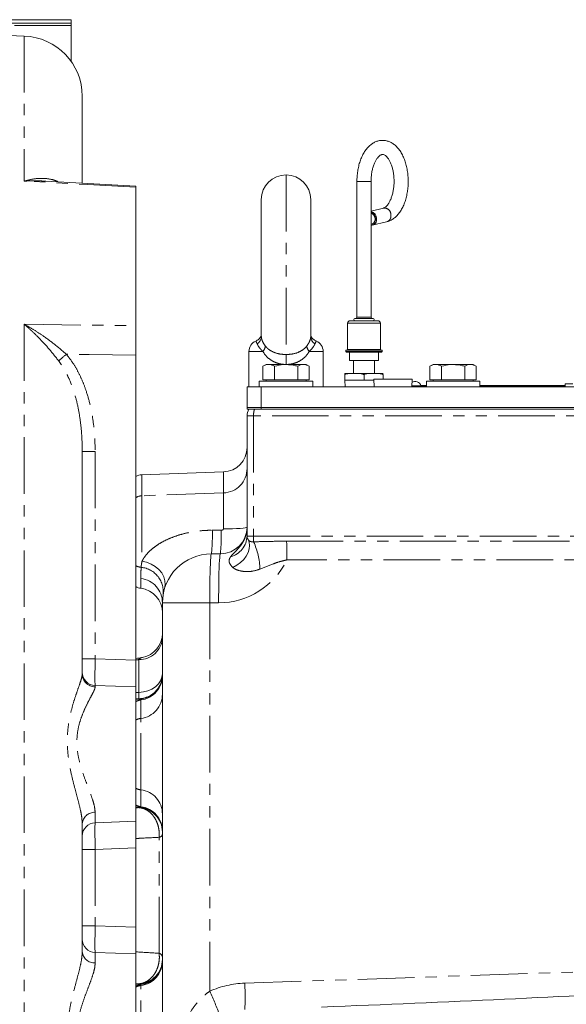
# Model space of a CAD drawing. Units: millimetres. Extents: x 11 to 1180, y 5 to 832.
# Drawn here: x 160 to 221, y 284 to 394 of the extents above; entities that cross this region are included whole.
import ezdxf

# ---------------------------------------------------------------- set-up
doc = ezdxf.new("R2010")
doc.units = ezdxf.units.MM
doc.linetypes.add('PHANTOM', pattern=[12.7, 6.35, -1.27, 1.27, -1.27, 1.27, -1.27])

msp = doc.modelspace()

# ---------------------------------------------------------------- linework, layer by layer
at = {"color": 7, "linetype": 'Continuous', "lineweight": 15}
for p, q in [((148.797, 394.3281), (165.7912, 394.3281)), ((150.9143, 393.9498), (165.7912, 393.9498)), ((165.7912, 393.9498), (165.7912, 394.3281)), ((165.7912, 393.6887), (165.7912, 393.9498)), ((165.7912, 393.6887), (165.7912, 389.6497)), ((160.5268, 392.4825), (158.7876, 392.5432)), ((167.0412, 385.7366), (167.0412, 375.9805)), ((173.0416, 375.6417), (162.9383, 376.1919)), ((197.8725, 376.1673), (197.8725, 360.8955)), ((199.46, 360.8955), (199.46, 376.1673)), ((173.0412, 375.5143), (173.0412, 359.9505)), ((187.1412, 358.7424), (187.1412, 374.1173)), ((192.6912, 374.1173), (192.6912, 358.7424)), ((200.8363, 373.1616), (199.46, 372.8303)), ((199.5001, 371.3377), (199.569, 371.3543)), ((199.5987, 371.2308), (201.2079, 371.6182)), ((197.6502, 360.7685), (199.5168, 360.7685)), ((199.5168, 360.7685), (199.6822, 360.7685)), ((196.8247, 360.2288), (196.8247, 357.276)), ((197.1105, 360.5145), (200.222, 360.5145)), ((200.5077, 357.276), (200.5077, 360.2288)), ((173.0412, 356.6378), (173.0412, 322.3651)), ((185.7537, 357.0673), (185.7537, 353.0923)), ((194.0787, 353.0923), (194.0787, 357.0673)), ((196.6342, 357.2125), (196.6342, 357.0538)), ((196.6342, 357.2125), (200.3674, 357.2125)), ((200.3142, 356.9903), (196.6977, 356.9903)), ((197.047, 356.9903), (197.047, 356.0378)), ((200.2855, 356.0378), (200.2855, 356.9903)), ((200.6347, 356.9903), (200.3142, 356.9903)), ((200.3674, 357.2125), (200.6982, 357.2125)), ((200.6982, 357.0538), (200.6982, 357.2125)), ((187.6662, 355.5923), (187.3182, 355.3913)), ((187.3182, 353.8673), (187.3182, 355.3913)), ((187.9712, 355.5923), (187.6662, 355.5923)), ((189.9233, 355.5923), (187.9712, 355.5923)), ((188.6242, 353.8673), (188.6242, 355.3913)), ((191.8683, 355.5923), (189.9233, 355.5923)), ((191.2223, 353.8673), (191.2223, 355.3913)), ((192.1662, 355.5923), (191.8683, 355.5923)), ((192.5143, 355.3913), (192.1662, 355.5923)), ((192.5143, 353.8673), (192.5143, 355.3913)), ((197.047, 356.0378), (200.0218, 356.0378)), ((197.474, 356.0378), (197.474, 354.5773)), ((199.8585, 354.5773), (199.8585, 356.0378)), ((200.0218, 356.0378), (200.2855, 356.0378)), ((206.4162, 355.5923), (206.0682, 355.3913)), ((206.0682, 353.8673), (206.0682, 355.3913)), ((206.7212, 355.5923), (206.4162, 355.5923)), ((208.6733, 355.5923), (206.7212, 355.5923)), ((207.3742, 353.8673), (207.3742, 355.3913)), ((210.6183, 355.5923), (208.6733, 355.5923)), ((209.9723, 353.8673), (209.9723, 355.3913)), ((210.9162, 355.5923), (210.6183, 355.5923)), ((211.2643, 355.3913), (210.9162, 355.5923)), ((211.2643, 353.8673), (211.2643, 355.3913)), ((196.5041, 354.5773), (197.5852, 354.5773)), ((196.5041, 353.8153), (196.5041, 354.4503)), ((197.5852, 354.5773), (199.7473, 354.5773)), ((198.6662, 353.8153), (198.6662, 354.4503)), ((199.7473, 354.5773), (200.8284, 354.5773)), ((200.8284, 353.9423), (200.8284, 354.4503)), ((185.5412, 350.7673), (185.5412, 353.0923)), ((185.5412, 353.0923), (187.1412, 353.0923)), ((186.9162, 353.7173), (186.9162, 353.0923)), ((192.9162, 353.7173), (186.9162, 353.7173)), ((187.1412, 353.0923), (187.1412, 350.7673)), ((187.1412, 353.0923), (248.9412, 353.0923)), ((187.9712, 353.8673), (187.3182, 353.8673)), ((187.6662, 353.8673), (187.6662, 353.7173)), ((188.6242, 353.8673), (187.9712, 353.8673)), ((189.9233, 353.8673), (188.6242, 353.8673)), ((191.2223, 353.8673), (189.9233, 353.8673)), ((191.8683, 353.8673), (191.2223, 353.8673)), ((192.5143, 353.8673), (191.8683, 353.8673)), ((192.1662, 353.7173), (192.1662, 353.8673)), ((192.9162, 353.0923), (192.9162, 353.7173)), ((196.5041, 353.8153), (198.6662, 353.8153)), ((196.5119, 353.8153), (196.5372, 353.0923)), ((198.6662, 353.8153), (199.7771, 353.8153)), ((199.7731, 353.9423), (199.7997, 353.0923)), ((201.9162, 353.9423), (199.7731, 353.9423)), ((204.0594, 353.9423), (201.9162, 353.9423)), ((204.0328, 353.0923), (204.0594, 353.9423)), ((204.0352, 353.1685), (204.4287, 353.1685)), ((204.4287, 353.1685), (205.6662, 353.1685)), ((205.0563, 353.2193), (205.6662, 353.2193)), ((205.6662, 353.7173), (205.6662, 353.0923)), ((205.6662, 353.7173), (208.6662, 353.7173)), ((206.7212, 353.8673), (206.0682, 353.8673)), ((206.4162, 353.8673), (206.4162, 353.7173)), ((207.3742, 353.8673), (206.7212, 353.8673)), ((208.6733, 353.8673), (207.3742, 353.8673)), ((208.6662, 353.7173), (211.6662, 353.7173)), ((209.9723, 353.8673), (208.6733, 353.8673)), ((210.6183, 353.8673), (209.9723, 353.8673)), ((211.2643, 353.8673), (210.6183, 353.8673)), ((210.9162, 353.7173), (210.9162, 353.8673)), ((211.6662, 353.0923), (211.6662, 353.7173)), ((211.6662, 353.2193), (221.2517, 353.2193)), ((211.6662, 353.1685), (221.2517, 353.1685)), ((212.1171, 353.1685), (212.1171, 353.1701)), ((221.2517, 353.4098), (221.2517, 353.0923)), ((222.1191, 353.4098), (221.2517, 353.4098)), ((185.5412, 350.5698), (185.5412, 350.7673)), ((185.5412, 350.7673), (187.1412, 350.7673)), ((187.1412, 350.7673), (187.1412, 350.5698)), ((187.1412, 350.7673), (248.9412, 350.7673)), ((187.1412, 350.5698), (185.5412, 350.5698)), ((185.5412, 336.3198), (185.5412, 349.8198)), ((187.1412, 350.5698), (248.9412, 350.5698)), ((167.0412, 345.8074), (167.0412, 320.8346)), ((182.8872, 343.5234), (173.7389, 343.2038)), ((181.5412, 334.3198), (182.5412, 334.3198)), ((176.0412, 197.3407), (176.0412, 328.8198)), ((173.0412, 319.3669), (173.0412, 322.3651)), ((176.0412, 322.4031), (176.0412, 322.4031)), ((176.0412, 322.4031), (176.0412, 322.4031)), ((168.4889, 319.5259), (173.0412, 319.3669)), ((173.0412, 319.3669), (173.0412, 304.2726)), ((168.4889, 304.1137), (173.0412, 304.2726)), ((173.0412, 301.2745), (173.0412, 304.2726)), ((167.0412, 304.0117), (167.0412, 289.6278)), ((173.0412, 301.2745), (173.0412, 292.3651)), ((173.0412, 289.3669), (173.0412, 292.3651)), ((168.4889, 289.5259), (173.0412, 289.3669)), ((173.0412, 289.3669), (173.0412, 274.2726))]:
    msp.add_line(p, q, dxfattribs=at)
at = {"color": 8, "linetype": 'PHANTOM', "lineweight": 0}
for p, q in [((165.7912, 393.6887), (154.4161, 393.6887)), ((160.5268, 392.4825), (160.5268, 376.1928)), ((189.9162, 376.8923), (189.9162, 356.7052)), ((197.8725, 376.1673), (199.3308, 376.1673)), ((199.3308, 376.1673), (199.46, 376.1673)), ((197.8725, 360.8955), (199.3308, 360.8955)), ((199.3308, 360.8955), (199.46, 360.8955)), ((160.5268, 360.1091), (160.5268, 201.7025)), ((200.5077, 360.2288), (196.8247, 360.2288)), ((187.313, 357.0673), (185.7537, 357.0673)), ((189.9162, 355.5914), (189.9162, 356.7052)), ((194.0787, 357.0673), (192.5195, 357.0673)), ((196.6342, 357.0538), (200.3674, 357.0538)), ((196.8247, 357.276), (200.5077, 357.276)), ((200.3674, 357.0538), (200.6982, 357.0538)), ((204.0365, 353.2093), (205.0594, 353.2093)), ((204.4287, 353.1685), (204.4287, 353.0923)), ((186.2651, 349.8198), (185.5412, 349.8198)), ((232.7912, 349.8198), (186.2651, 349.8198)), ((186.2651, 349.8198), (186.2651, 336.3198)), ((167.0412, 345.8074), (168.4889, 345.8074)), ((168.4889, 345.8074), (168.4889, 322.5241)), ((173.7389, 343.2038), (173.7389, 340.8417)), ((182.8872, 341.161), (182.8872, 343.5234)), ((182.8872, 341.161), (173.7389, 340.8417)), ((173.7389, 340.8417), (173.7389, 333.4822)), ((182.8872, 337.126), (182.8872, 341.161)), ((181.6372, 336.9723), (182.6372, 336.9728)), ((185.5412, 336.3198), (186.2651, 336.3198)), ((186.2651, 336.3198), (232.7912, 336.3198)), ((189.977, 335.7454), (232.565, 335.7454)), ((232.5993, 333.6395), (190.0112, 333.6395)), ((173.6148, 330.4453), (173.6148, 331.549)), ((176.0412, 328.8198), (181.3493, 328.8198)), ((181.3493, 328.8198), (181.3493, 285.183)), ((182.3493, 328.8198), (181.3493, 328.8198)), ((167.0412, 322.5241), (168.4889, 322.5241)), ((168.4889, 322.5241), (173.0412, 322.3651)), ((173.3872, 318.7568), (173.3872, 322.4398)), ((168.4889, 319.5259), (168.4889, 319.3665)), ((173.0412, 318.7451), (173.3872, 318.7568)), ((173.3872, 318.0404), (173.0412, 318.0285)), ((173.3872, 317.9799), (173.3872, 318.0404)), ((173.6148, 315.8322), (173.6148, 317.9012)), ((173.6148, 307.8074), (173.6148, 315.8322)), ((173.6148, 305.9136), (173.6148, 307.8074)), ((173.3872, 305.8083), (173.3872, 305.8521)), ((168.4889, 305.2833), (168.4889, 304.1137)), ((175.6728, 289.4506), (175.6728, 302.4734)), ((167.0412, 301.1155), (168.4889, 301.1155)), ((173.0412, 301.2745), (168.4889, 301.1155)), ((168.4889, 301.1155), (168.4889, 292.5241)), ((167.0412, 292.5241), (168.4889, 292.5241)), ((168.4889, 292.5241), (173.0412, 292.3651)), ((168.4889, 289.5259), (168.4889, 288.3563)), ((185.2786, 286.0883), (232.7469, 287.688)), ((173.3872, 285.9804), (173.3872, 286.0145)), ((173.6148, 285.8322), (173.6148, 285.9175)), ((173.6148, 277.8074), (173.6148, 285.8322))]:
    msp.add_line(p, q, dxfattribs=at)
at = {"color": 8, "linetype": 'PHANTOM', "lineweight": 0, "flags": 128}
for points in [[(173.0412, 375.5143), (167.6535, 375.8068), (160.5268, 376.1928)], [(160.5268, 360.1091), (170.5198, 359.9825), (173.0412, 359.9505)], [(173.0412, 356.6378), (167.8098, 356.707), (165.2563, 356.7407)], [(185.5412, 337.3198), (185.4907, 337.2828), (185.341, 337.2472), (185.0976, 337.2142), (184.7694, 337.1851), (184.3686, 337.161), (183.9098, 337.1427), (183.4099, 337.1309), (182.8872, 337.126)], [(183.9529, 332.7779), (184.3994, 333.0344), (184.8068, 333.3433), (185.1608, 333.6938), (185.449, 334.0735), (185.6613, 334.4692), (185.7902, 334.867), (185.8312, 335.253), (185.7829, 335.6135), (185.6469, 335.936)], [(181.5412, 334.3198), (181.5162, 334.2727), (181.4916, 334.1324), (181.4678, 333.9011), (181.4453, 333.5829), (181.4244, 333.1832), (181.4055, 332.7089), (181.389, 332.168), (181.375, 331.5698), (181.3639, 330.9245), (181.3558, 330.2433), (181.3509, 329.5377), (181.3493, 328.8198)], [(182.3493, 328.8198), (182.3509, 329.5377), (182.3558, 330.2433), (182.3639, 330.9245), (182.375, 331.5698), (182.389, 332.168), (182.4055, 332.7089), (182.4244, 333.1832), (182.4453, 333.5829), (182.4678, 333.9011), (182.4916, 334.1324), (182.5162, 334.2727), (182.5412, 334.3198)], [(176.2757, 330.4085), (176.3525, 330.8484), (176.3239, 331.302), (176.191, 331.7519), (175.9589, 332.1803), (175.6367, 332.5707), (175.2369, 332.9079), (174.775, 333.1787), (174.2692, 333.3727), (173.7389, 333.4822)], [(173.3872, 318.7568), (173.9099, 318.8091), (174.4098, 318.9363), (174.8686, 319.1337), (175.2694, 319.3941), (175.5976, 319.7078), (175.841, 320.0634), (175.9907, 320.4478), (176.0412, 320.8468)]]:
    msp.add_lwpolyline(points, dxfattribs=at)
at = {"color": 7, "linetype": 'Continuous', "lineweight": 15, "flags": 128}
msp.add_lwpolyline([(199.46, 371.33), (199.5901, 371.3696), (199.7553, 371.4975), (199.865, 371.6913), (199.9043, 371.925), (199.8679, 372.1669), (199.7609, 372.3843), (199.5975, 372.548), (199.46, 372.6188)], dxfattribs=at)
at = {"color": 7, "linetype": 'Continuous', "lineweight": 15}
for centre, radius, start, end in [((160.2912, 385.7366), 6.75, 0, 88), ((189.9162, 374.1173), 2.775, 90, 180), ((189.9162, 374.1173), 2.775, 0, 90), ((199.2742, 371.9985), 0.8033, 0.290179, 76.624786), ((199.2774, 371.9846), 0.694, 1.480774, 74.742889), ((199.4129, 371.8883), 0.6743, 274.002132, 9.754992), ((199.3905, 371.9139), 0.5874, 287.692132, 8.679699), ((197.6502, 360.6415), 0.127, 90, 270), ((197.7455, 360.8955), 0.127, 270, 0), ((199.587, 360.8955), 0.127, 180, 270), ((199.6822, 360.6415), 0.127, 270, 90), ((197.1105, 360.2288), 0.2858, 90, 180), ((200.222, 360.2288), 0.2858, 0, 90), ((187.0037, 357.0673), 1.25, 112.693649, 180), ((192.8287, 357.0673), 1.25, 0, 67.198348), ((196.6977, 357.0538), 0.0635, 180, 270), ((196.7612, 357.276), 0.0635, 270, 0), ((200.5712, 357.276), 0.0635, 180, 270), ((200.6347, 357.0538), 0.0635, 270, 0), ((204.4287, 353.0217), 0.6579, 16.562684, 125.428416), ((205.0289, 353.2002), 0.0318, 270, 16.562684), ((187.0412, 349.8198), 1.5, 150, 180), ((182.5412, 337.3198), 3, 270, 0), ((186.2912, 336.3198), 0.75, 180, 210.782403), ((181.5412, 328.8198), 5.5, 90, 180), ((173.2912, 325.3896), 2.75, 280.708043, 359.99986), ((173.2913, 325.3896), 2.75, 280.724653, 359.992982), ((168.5412, 321.025), 1.5, 180, 268), ((173.2942, 320.7871), 2.747, 329.106459, 359.999295), ((168.5412, 302.6146), 1.5, 92, 180), ((168.5412, 291.025), 1.5, 180, 268)]:
    msp.add_arc(centre, radius, start, end, dxfattribs=at)
at = {"color": 8, "linetype": 'PHANTOM', "lineweight": 0}
for centre, radius, start, end in [((200.9383, 372.4189), 0.7489, 357.782019, 98.447773), ((200.9912, 372.287), 0.703, 287.929484, 8.418129), ((186.1144, 358.7658), 1.0271, 303.045933, 358.695237), ((193.7181, 358.7658), 1.0271, 181.304763, 236.954067), ((186.6364, 357.7304), 0.9473, 315.57587, 357.033055), ((193.196, 357.7304), 0.9473, 182.966945, 224.42413), ((193.8505, 322.973), 44.248, 130.257586, 131.732879), ((182.7922, 343.9084), 2.7491, 271.981526, 359.983452), ((173.7912, 339.3419), 1.5007, 91.998174, 119.983757), ((162.8124, 336.3254), 18.8359, 353.887628, 1.968136), ((163.806, 336.3258), 18.8423, 353.888647, 1.967867), ((183.0458, 336.4085), 2.497, 285.076335, 357.964961), ((198.8543, 336.2488), 12.5894, 179.676863, 182.637419), ((179.0964, 332.4004), 7.8908, 1.501126, 24.474852), ((135.0154, 333.7981), 54.9961, 359.834729, 2.029175), ((173.7912, 334.2976), 1.5007, 240.016314, 264.535352), ((182.3493, 337.3198), 8.5, 270, 334.343306), ((173.3868, 330.067), 2.7493, 351.317316, 84.541405), ((173.2923, 328.8191), 2.7489, 0.014464, 83.263856), ((173.4485, 325.0365), 2.5975, 268.649029, 356.560283), ((168.5246, 320.8496), 1.4835, 180.577125, 268.619693), ((173.2922, 320.7273), 2.7491, 271.981722, 359.983456), ((173.2923, 320.6311), 2.7489, 276.736169, 359.98555), ((173.2917, 320.7889), 2.7501, 271.990884, 329.102106), ((173.7912, 316.4109), 1.5006, 96.751609, 119.983813), ((173.2923, 318.5621), 2.7489, 276.736169, 359.98555), ((173.7912, 314.342), 1.5006, 96.751609, 119.983813), ((173.7912, 309.2976), 1.5006, 240.016077, 263.248501), ((173.2923, 305.0774), 2.7489, 0.014469, 83.263812), ((173.7912, 307.4038), 1.5007, 240.016354, 263.248391), ((173.2922, 303.1047), 2.7491, 0.016505, 88.018317), ((173.2922, 303.0608), 2.7491, 0.016515, 88.018317), ((173.2923, 303.1837), 2.7489, 0.014469, 83.263812), ((168.4274, 303.8935), 1.3911, 87.464641, 175.125028), ((175.5983, 302.9384), 0.4709, 279.109073, 340.162576), ((168.4274, 289.7461), 1.3911, 184.874972, 272.535359), ((173.2922, 288.762), 2.7491, 271.981683, 359.983475), ((173.2922, 288.7279), 2.7491, 271.981683, 359.983475), ((175.5147, 288.9347), 0.5396, 12.648887, 72.963216), ((173.2923, 288.6474), 2.7489, 276.736177, 359.985542), ((173.2923, 288.5621), 2.7489, 276.736188, 359.985531), ((173.7912, 284.4272), 1.5007, 96.751792, 119.98363), ((173.7912, 284.342), 1.5006, 96.751499, 119.983923), ((156.9626, 284.5155), 28.3596, 357.171235, 3.179191), ((154.3936, 272.4996), 29.7906, 19.545368, 25.198175)]:
    msp.add_arc(centre, radius, start, end, dxfattribs=at)
for centre, major_axis, ratio, start_param, end_param in [((187.0412, 349.8198), (0, 1.5), 0.51744975, 1.04719755, 1.57079633), ((168.5412, 322.5259), (0.0523, 3), 0.01743381, 1.57170981, 3.14128816), ((168.5412, 301.1137), (-0.0523, 3), 0.01743381, 0.00030449, 1.56988285), ((168.5412, 292.5259), (0.0523, 3), 0.01743381, 1.57170981, 3.14128816), ((185.6331, 275.5698), (10.5245, 0), 0.99999926, 1.60448417, 1.9899999)]:
    msp.add_ellipse(centre, major_axis=major_axis, ratio=ratio, start_param=start_param, end_param=end_param, dxfattribs=at)
at = {"color": 7, "linetype": 'Continuous', "lineweight": 15}
for centre, major_axis, ratio, start_param, end_param in [((182.7912, 346.2734), (0, -2.7517), 0.99939083, 0.03490659, 1.57079633), ((173.7912, 341.7038), (0, 1.5009), 0.99939083, 0.03490659, 0.52359878), ((173.7912, 331.9358), (0, -1.5009), 0.99939083, 5.75958653, 6.16526516), ((173.2912, 327.7128), (0, -2.7517), 0.99939083, 1.57079633, 3.0236725), ((182.6254, 286.0024), (85.9611, 2.8969), 0.03487972, 4.84280875, 5.33805409)]:
    msp.add_ellipse(centre, major_axis=major_axis, ratio=ratio, start_param=start_param, end_param=end_param, dxfattribs=at)
for points, knots in [([(201.2079, 371.6182), (201.293, 371.6422), (201.5051, 371.7022), (201.8263, 371.8647), (202.1639, 372.1108), (202.477, 372.4262), (202.7628, 372.8088), (203.0152, 373.2541), (203.2285, 373.7522), (203.3987, 374.2917), (203.5235, 374.8612), (203.6023, 375.451), (203.6346, 376.0516), (203.6202, 376.6538), (203.5593, 377.2483), (203.4522, 377.8261), (203.2994, 378.3786), (203.1011, 378.8975), (202.8573, 379.3744), (202.5684, 379.7999), (202.2478, 380.1496), (201.9065, 380.4194), (201.557, 380.6109), (201.1831, 380.7354), (200.7923, 380.7844), (200.3965, 380.7518), (200.018, 380.6426), (199.6601, 380.4622), (199.3243, 380.2131), (199.012, 379.8953), (198.7274, 379.5102), (198.4763, 379.0629), (198.2646, 378.563), (198.0961, 378.0222), (197.9728, 377.4517), (197.8974, 376.8718), (197.8739, 376.4401), (197.8727, 376.2088), (197.8725, 376.1673)], [0, 0, 0, 0, 0.01759917, 0.04385725, 0.07071735, 0.09868688, 0.12774989, 0.15756762, 0.18769198, 0.21775581, 0.2476769, 0.27746578, 0.30717173, 0.3368561, 0.36657907, 0.39639656, 0.42638072, 0.4566037, 0.48711931, 0.5179171, 0.5487472, 0.57583826, 0.60185035, 0.62701464, 0.65388092, 0.68000147, 0.70585804, 0.73196728, 0.75886996, 0.78688206, 0.8159808, 0.84581811, 0.87594335, 0.90600231, 0.93591787, 0.96570292, 0.99384094, 1, 1, 1, 1]), ([(199.46, 376.1673), (199.4611, 376.2523), (199.4642, 376.5017), (199.4991, 376.9115), (199.5765, 377.3791), (199.6886, 377.8125), (199.8294, 378.1989), (199.9912, 378.5276), (200.1643, 378.7903), (200.3368, 378.9827), (200.4953, 379.1058), (200.6292, 379.1688), (200.7405, 379.1889), (200.8434, 379.1781), (200.9825, 379.119), (201.1382, 379.0057), (201.3103, 378.8235), (201.4859, 378.5673), (201.6489, 378.249), (201.7917, 377.8746), (201.9075, 377.4523), (201.9907, 376.993), (202.0373, 376.5092), (202.0449, 376.0147), (202.013, 375.5236), (201.9428, 375.0504), (201.8375, 374.6088), (201.7021, 374.2116), (201.5439, 373.8702), (201.3723, 373.5933), (201.1985, 373.3859), (201.0362, 373.2493), (200.9165, 373.1847), (200.8585, 373.168), (200.8363, 373.1616)], [0, 0, 0, 0, 0.01687548, 0.04952013, 0.08206407, 0.11437305, 0.14634143, 0.17788298, 0.20896658, 0.23970261, 0.27045305, 0.30193428, 0.33614193, 0.37867032, 0.41051871, 0.44043619, 0.47227729, 0.50343905, 0.53463885, 0.56615961, 0.59807142, 0.63032397, 0.66282479, 0.69546777, 0.7281466, 0.76072607, 0.79309296, 0.82514053, 0.85677582, 0.8879521, 0.91873923, 0.94946334, 0.9806841, 1, 1, 1, 1]), ([(173.0412, 375.6345), (173.0412, 375.6371), (173.0412, 375.6465), (173.0412, 375.5928), (173.0412, 375.5317), (173.0412, 375.5143)], [0, 0, 0, 0, 0.2155416, 0.77711347, 1, 1, 1, 1]), ([(173.0412, 359.9505), (173.0412, 359.7181), (173.0412, 359.2454), (173.0412, 358.4266), (173.0412, 357.5482), (173.0412, 356.9446), (173.0412, 356.6378)], [0, 0, 0, 0, 0.245953451, 0.50016597, 0.745961269, 1, 1, 1, 1]), ([(187.146, 358.8129), (187.142, 358.8043), (187.1348, 358.7889), (187.1089, 358.74), (187.0607, 358.6624), (186.9835, 358.5591), (186.8625, 358.4329), (186.7061, 358.3077), (186.5738, 358.2525), (186.5156, 358.2282)], [0, 0, 0, 0, 0.18474691, 0.33276675, 0.43765934, 0.53621767, 0.6661951, 0.85337321, 1, 1, 1, 1]), ([(193.3152, 358.2248), (193.2704, 358.2439), (193.1667, 358.2881), (193.0283, 358.3856), (192.9064, 358.4956), (192.8193, 358.5972), (192.7647, 358.6741), (192.7316, 358.7271), (192.7072, 358.7705), (192.6919, 358.8008), (192.6884, 358.8088), (192.6869, 358.8123)], [0, 0, 0, 0, 0.11138031, 0.25812411, 0.38625253, 0.49129078, 0.57591979, 0.64601563, 0.73605817, 0.88401605, 1, 1, 1, 1]), ([(187.3182, 355.3913), (187.4242, 355.4475), (187.6383, 355.5609), (187.8596, 355.5817), (187.9712, 355.5923)], [0, 0, 0, 0, 0.49545991, 1, 1, 1, 1]), ([(187.9712, 355.5923), (187.9867, 355.592), (188.1039, 355.5902), (188.3249, 355.5463), (188.5239, 355.4433), (188.6242, 355.3913)], [0, 0, 0, 0, 0.070089603, 0.530781859, 1, 1, 1, 1]), ([(188.6242, 355.3913), (188.9584, 355.4745), (189.3869, 355.5812), (189.8264, 355.5903), (189.9233, 355.5923)], [0, 0, 0, 0, 0.779635664, 1, 1, 1, 1]), ([(189.9233, 355.5923), (190.2767, 355.5661), (190.7164, 355.5334), (191.1393, 355.4146), (191.2223, 355.3913)], [0, 0, 0, 0, 0.80364633, 1, 1, 1, 1]), ([(191.2223, 355.3913), (191.3272, 355.4475), (191.539, 355.5609), (191.7579, 355.5817), (191.8683, 355.5923)], [0, 0, 0, 0, 0.49545463, 1, 1, 1, 1]), ([(191.8683, 355.5923), (191.8836, 355.592), (191.9996, 355.5902), (192.2182, 355.5463), (192.415, 355.4433), (192.5143, 355.3913)], [0, 0, 0, 0, 0.07008834, 0.53078605, 1, 1, 1, 1]), ([(206.0682, 355.3913), (206.1742, 355.4475), (206.3883, 355.5609), (206.6096, 355.5817), (206.7212, 355.5923)], [0, 0, 0, 0, 0.49545711, 1, 1, 1, 1]), ([(206.7212, 355.5923), (206.7367, 355.592), (206.8539, 355.5902), (207.0749, 355.5463), (207.2739, 355.4433), (207.3742, 355.3913)], [0, 0, 0, 0, 0.0700898, 0.53078333, 1, 1, 1, 1]), ([(207.3742, 355.3913), (207.7084, 355.4745), (208.1369, 355.5812), (208.5764, 355.5903), (208.6733, 355.5923)], [0, 0, 0, 0, 0.779635664, 1, 1, 1, 1]), ([(208.6733, 355.5923), (209.0267, 355.5661), (209.4664, 355.5334), (209.8893, 355.4146), (209.9723, 355.3913)], [0, 0, 0, 0, 0.80364633, 1, 1, 1, 1]), ([(209.9723, 355.3913), (210.0772, 355.4475), (210.289, 355.5609), (210.5079, 355.5817), (210.6183, 355.5923)], [0, 0, 0, 0, 0.49545463, 1, 1, 1, 1]), ([(210.6183, 355.5923), (210.6336, 355.592), (210.7496, 355.5902), (210.9682, 355.5463), (211.165, 355.4433), (211.2643, 355.3913)], [0, 0, 0, 0, 0.07009115, 0.53078605, 1, 1, 1, 1]), ([(196.5041, 354.4503), (196.5041, 354.4662), (196.5041, 354.5266), (196.5041, 354.5668), (196.5041, 354.5782), (196.5041, 354.5776), (196.5041, 354.5773)], [0, 0, 0, 0, 0.10367993, 0.39367564, 0.69093239, 1, 1, 1, 1]), ([(197.5852, 354.5773), (197.4435, 354.5772), (197.1596, 354.5769), (196.7912, 354.5629), (196.5799, 354.48), (196.5041, 354.4503)], [0, 0, 0, 0, 0.38971435, 0.78100192, 1, 1, 1, 1]), ([(198.6662, 354.4503), (198.5548, 354.4879), (198.2039, 354.6066), (197.8361, 354.5892), (197.5852, 354.5773)], [0, 0, 0, 0, 0.317450225, 1, 1, 1, 1]), ([(199.7473, 354.5773), (199.6057, 354.5772), (199.3218, 354.5769), (198.9533, 354.5629), (198.7421, 354.48), (198.6662, 354.4503)], [0, 0, 0, 0, 0.38971626, 0.78100574, 1, 1, 1, 1]), ([(200.8284, 354.4503), (200.717, 354.4879), (200.366, 354.6066), (199.9983, 354.5892), (199.7473, 354.5773)], [0, 0, 0, 0, 0.317445219, 1, 1, 1, 1]), ([(173.8013, 322.6894), (173.7738, 322.6836), (173.5372, 322.6341), (173.2796, 322.5933), (173.047, 322.57), (173.0392, 322.5692)], [0, 0, 0, 0, 0.1126573, 0.97003347, 1, 1, 1, 1])]:
    msp.add_open_spline(points, degree=3, knots=knots, dxfattribs=at)
at = {"color": 8, "linetype": 'PHANTOM', "lineweight": 0}
for points, knots in [([(160.5268, 376.1928), (160.5292, 376.1935), (160.9351, 376.3135), (161.6681, 376.4729), (162.7111, 376.5349), (163.5528, 376.4047), (164.0915, 376.2534), (164.3049, 376.1276), (164.3239, 376.1164)], [0, 0, 0, 0, 0.0018195, 0.31169003, 0.56341393, 0.81468502, 0.98346365, 1, 1, 1, 1]), ([(162.9338, 376.1861), (162.6196, 376.2004), (161.823, 376.2369), (161.0184, 376.2154), (160.5298, 376.1929), (160.5268, 376.1928)], [0, 0, 0, 0, 0.39288013, 0.99624061, 1, 1, 1, 1]), ([(164.3964, 355.9934), (164.0453, 356.4398), (163.3347, 357.3434), (162.308, 358.455), (161.3692, 359.3754), (160.8104, 359.8709), (160.5287, 360.1076), (160.5268, 360.1091)], [0, 0, 0, 0, 0.287544137, 0.582098943, 0.789457198, 0.998615259, 1, 1, 1, 1]), ([(160.5268, 360.1091), (160.5293, 360.1078), (160.8701, 359.9221), (161.5511, 359.5277), (162.6861, 358.7906), (163.9425, 357.8799), (164.8156, 357.1228), (165.2563, 356.7407)], [0, 0, 0, 0, 0.00152847, 0.20929541, 0.41857206, 0.70654879, 1, 1, 1, 1]), ([(187.1412, 358.7424), (187.1436, 358.6892), (187.15, 358.5473), (187.2269, 358.2881), (187.3788, 357.9752), (187.4977, 357.8036), (187.5825, 357.6813)], [0, 0, 0, 0, 0.228042031, 0.608386262, 0.720852288, 1, 1, 1, 1]), ([(192.25, 357.6813), (192.3252, 357.7892), (192.5202, 358.069), (192.628, 358.3569), (192.6839, 358.5943), (192.6881, 358.6792), (192.6912, 358.7424)], [0, 0, 0, 0, 0.2468567, 0.63995967, 0.7321464, 1, 1, 1, 1]), ([(186.6745, 357.9048), (186.6529, 357.9533), (186.5993, 358.0739), (186.5544, 358.1701), (186.5194, 358.2169), (186.5223, 358.2131), (186.5234, 358.2116)], [0, 0, 0, 0, 0.20131077, 0.50147086, 0.80675419, 1, 1, 1, 1]), ([(187.313, 357.0673), (187.2178, 357.1575), (186.9632, 357.3987), (186.7713, 357.7042), (186.6971, 357.8579), (186.6745, 357.9048)], [0, 0, 0, 0, 0.29327631, 0.78433095, 1, 1, 1, 1]), ([(187.5825, 357.6813), (187.6715, 357.5778), (187.8525, 357.3674), (188.3072, 357.0498), (188.9886, 356.7671), (189.6093, 356.7257), (189.9162, 356.7052)], [0, 0, 0, 0, 0.16594295, 0.33704318, 0.67218546, 1, 1, 1, 1]), ([(189.9162, 356.7052), (190.2201, 356.7252), (190.8289, 356.7654), (191.5033, 357.0397), (191.9656, 357.3533), (192.1543, 357.5709), (192.25, 357.6813)], [0, 0, 0, 0, 0.32445499, 0.650247596, 0.822429665, 1, 1, 1, 1]), ([(193.158, 357.9048), (193.1309, 357.8489), (193.0519, 357.6859), (192.8483, 357.3758), (192.6044, 357.1469), (192.5195, 357.0673)], [0, 0, 0, 0, 0.253984192, 0.74033914, 1, 1, 1, 1]), ([(193.309, 358.2114), (193.3101, 358.213), (193.3132, 358.217), (193.2783, 358.1703), (193.2337, 358.075), (193.1795, 357.9533), (193.158, 357.9048)], [0, 0, 0, 0, 0.19324092, 0.49408019, 0.7986868, 1, 1, 1, 1]), ([(165.2563, 356.7407), (165.4984, 356.4336), (165.9828, 355.819), (166.581, 354.788), (167.0946, 353.6967), (167.5711, 352.4043), (167.9753, 350.9249), (168.2764, 349.2489), (168.4573, 347.5396), (168.4783, 346.3848), (168.4889, 345.8074)], [0, 0, 0, 0, 0.10085748, 0.20177653, 0.30682182, 0.41190078, 0.55693215, 0.70201768, 0.85099612, 1, 1, 1, 1]), ([(189.9162, 355.5914), (189.7442, 355.5997), (189.4, 355.6163), (188.895, 355.7454), (188.422, 355.9527), (187.8927, 356.3078), (187.5339, 356.6997), (187.3483, 357.0085), (187.313, 357.0673)], [0, 0, 0, 0, 0.156816731, 0.313708724, 0.479376568, 0.645194708, 0.93246075, 1, 1, 1, 1]), ([(192.5195, 357.0673), (192.5125, 357.0552), (192.4152, 356.887), (192.1965, 356.5844), (191.8191, 356.223), (191.3875, 355.9413), (190.9242, 355.7415), (190.4272, 355.6157), (190.0865, 355.5995), (189.9162, 355.5914)], [0, 0, 0, 0, 0.01373028, 0.19093186, 0.36805851, 0.52894479, 0.68969432, 0.84488217, 1, 1, 1, 1]), ([(167.0412, 345.8074), (167.0332, 346.3343), (167.0172, 347.3882), (166.8759, 348.9738), (166.6332, 350.5568), (166.2457, 352.1833), (165.7728, 353.5459), (165.2589, 354.6379), (164.844, 355.3703), (164.5313, 355.8056), (164.3964, 355.9934)], [0, 0, 0, 0, 0.14796299, 0.29590567, 0.44655805, 0.59715378, 0.76457662, 0.84994206, 0.93527625, 1, 1, 1, 1]), ([(173.7389, 333.4822), (173.8027, 333.5988), (173.9329, 333.8365), (174.2486, 334.2602), (174.6722, 334.7045), (175.2163, 335.1525), (175.8569, 335.57), (176.6271, 335.9685), (177.5042, 336.3188), (178.5543, 336.6285), (179.7188, 336.8539), (180.7784, 336.9594), (181.4203, 336.969), (181.6372, 336.9723)], [0, 0, 0, 0, 0.06553574, 0.13360678, 0.20741291, 0.28382151, 0.36799449, 0.45370428, 0.55908295, 0.66562493, 0.7980347, 0.93175077, 1, 1, 1, 1]), ([(182.6372, 336.9728), (182.665, 336.9744), (182.7186, 336.9775), (182.7916, 337.0022), (182.8441, 337.0361), (182.8705, 337.069), (182.8841, 337.0968), (182.886, 337.1145), (182.8872, 337.126)], [0, 0, 0, 0, 0.25955962, 0.50150849, 0.71273247, 0.83525723, 0.89208728, 1, 1, 1, 1]), ([(183.6953, 333.9974), (183.8134, 334.1355), (184.0496, 334.4116), (184.5042, 334.8544), (184.9369, 335.3879), (185.2183, 335.8793), (185.4005, 336.3516), (185.5098, 336.7843), (185.541, 337.1384), (185.5412, 337.3169), (185.5412, 337.3198)], [0, 0, 0, 0, 0.17503764, 0.35002316, 0.51833858, 0.68644587, 0.75330635, 0.87565455, 0.99797513, 1, 1, 1, 1]), ([(185.6469, 335.936), (185.6849, 335.8868), (185.7607, 335.7887), (185.9575, 335.6888), (186.1393, 335.6568), (186.2485, 335.6668), (186.2782, 335.6695)], [0, 0, 0, 0, 0.29222063, 0.58385248, 0.88704134, 1, 1, 1, 1]), ([(186.2782, 335.6695), (186.7763, 335.6846), (188.0075, 335.7221), (189.2419, 335.7367), (189.977, 335.7454)], [0, 0, 0, 0, 0.40458976, 1, 1, 1, 1]), ([(173.6483, 332.8038), (173.6499, 332.8211), (173.6533, 332.8561), (173.6722, 333.0567), (173.714, 333.3233), (173.7389, 333.4822)], [0, 0, 0, 0, 0.28259661, 0.57249159, 1, 1, 1, 1]), ([(183.9529, 332.7779), (183.8252, 332.9162), (183.5692, 333.1935), (183.4764, 333.6245), (183.626, 333.8793), (183.6953, 333.9974)], [0, 0, 0, 0, 0.34813892, 0.69801839, 1, 1, 1, 1]), ([(190.0112, 333.6395), (189.7508, 333.582), (189.2294, 333.4669), (188.2228, 333.1042), (187.4816, 332.8066), (186.9845, 332.6071)], [0, 0, 0, 0, 0.24734258, 0.49521597, 1, 1, 1, 1]), ([(173.6148, 331.549), (173.6149, 331.6009), (173.6152, 331.7516), (173.6204, 332.1705), (173.6365, 332.5363), (173.6483, 332.8038)], [0, 0, 0, 0, 0.12370768, 0.35944972, 1, 1, 1, 1]), ([(186.9845, 332.6071), (186.8522, 332.5604), (186.3766, 332.3926), (185.5525, 332.2845), (184.6901, 332.393), (184.1744, 332.6002), (183.9956, 332.7436), (183.9529, 332.7779)], [0, 0, 0, 0, 0.12584122, 0.4520861, 0.74314114, 0.93867095, 1, 1, 1, 1]), ([(173.3872, 322.4398), (173.4831, 322.5357), (173.6059, 322.6585), (173.7668, 322.6724), (173.802, 322.6754)], [0, 0, 0, 0, 0.78080995, 1, 1, 1, 1]), ([(167.0412, 304.0117), (167.0261, 304.2706), (166.9954, 304.7973), (166.7911, 305.7599), (166.5216, 306.8232), (166.1931, 308.0404), (165.8442, 309.4128), (165.5608, 310.814), (165.3947, 312.1432), (165.3455, 313.355), (165.4081, 314.5481), (165.5825, 315.7656), (165.8664, 316.9892), (166.2197, 318.15), (166.574, 319.1729), (166.8395, 319.9365), (167.008, 320.4971), (167.0301, 320.7213), (167.0412, 320.8346)], [0, 0, 0, 0, 0.05789368, 0.11778316, 0.17827064, 0.23993895, 0.31274329, 0.3872359, 0.44492053, 0.5037498, 0.5614339, 0.62029292, 0.69073079, 0.76273727, 0.83126308, 0.90145081, 0.9501726, 1, 1, 1, 1]), ([(168.4889, 319.3665), (168.4763, 319.2894), (168.4507, 319.133), (168.2504, 318.7132), (167.9266, 318.1091), (167.4995, 317.2938), (167.063, 316.3314), (166.715, 315.3207), (166.4952, 314.28), (166.416, 313.2729), (166.4761, 312.2274), (166.679, 311.096), (167.0287, 309.8907), (167.4526, 308.727), (167.8551, 307.6843), (168.182, 306.7832), (168.4326, 305.9553), (168.4699, 305.5098), (168.4889, 305.2833)], [0, 0, 0, 0, 0.05143669, 0.10432684, 0.17424899, 0.24626977, 0.31534376, 0.38624816, 0.44053361, 0.49648802, 0.55059756, 0.60654193, 0.67766465, 0.75104896, 0.81273726, 0.87569168, 0.93677938, 1, 1, 1, 1]), ([(173.3872, 318.0404), (173.3891, 318.0464), (173.3919, 318.0867), (173.3929, 318.1812), (173.3929, 318.304), (173.3919, 318.4516), (173.3891, 318.6468), (173.3872, 318.7568)], [0, 0, 0, 0, 0.25, 0.5, 0.5, 0.75, 1, 1, 1, 1]), ([(173.6148, 317.9012), (173.6148, 317.9149), (173.595, 317.9288), (173.5184, 317.9558), (173.4616, 317.969), (173.3872, 317.9799)], [0, 0, 0, 0, 0.5, 0.5, 1, 1, 1, 1]), ([(173.3872, 305.8521), (173.4606, 305.8601), (173.5177, 305.8704), (173.5948, 305.8917), (173.6148, 305.9027), (173.6148, 305.9136)], [0, 0, 0, 0, 0.5, 0.5, 1, 1, 1, 1]), ([(175.6728, 302.4734), (175.6802, 302.6411), (175.6948, 302.971), (175.6284, 303.5078), (175.4583, 304.135), (175.1632, 304.703), (174.8014, 305.1399), (174.5113, 305.3896), (174.1874, 305.5938), (173.8303, 305.7502), (173.5349, 305.7889), (173.3872, 305.8083)], [0, 0, 0, 0, 0.10220952, 0.20115809, 0.32873835, 0.50320525, 0.60742032, 0.71164086, 0.77140033, 0.88569865, 1, 1, 1, 1]), ([(175.6728, 302.4734), (174.9206, 302.438), (174.0408, 302.3966), (173.1678, 302.3454), (173.0412, 302.338)], [0, 0, 0, 0, 0.85505821, 1, 1, 1, 1]), ([(167.0412, 272.805), (167.0261, 272.9393), (166.9954, 273.2127), (166.7911, 273.8444), (166.5216, 274.6156), (166.1931, 275.5733), (165.8442, 276.7286), (165.5608, 277.9835), (165.3947, 279.2348), (165.3455, 280.4247), (165.4081, 281.6459), (165.5825, 282.9457), (165.8664, 284.3179), (166.2197, 285.7007), (166.574, 287.0098), (166.8395, 288.0863), (167.008, 288.9701), (167.0301, 289.407), (167.0412, 289.6278)], [0, 0, 0, 0, 0.05789368, 0.11778342, 0.17827099, 0.23993898, 0.31274332, 0.38723606, 0.44492077, 0.50375002, 0.56143399, 0.62029304, 0.69073089, 0.76273741, 0.83126341, 0.90145103, 0.95017274, 1, 1, 1, 1]), ([(173.0412, 289.6095), (173.1115, 289.6046), (173.9805, 289.5433), (174.8623, 289.495), (175.6728, 289.4506)], [0, 0, 0, 0, 0.08079927, 1, 1, 1, 1]), ([(173.3872, 286.0145), (173.5231, 286.0315), (173.7949, 286.0655), (174.2952, 286.266), (174.78, 286.6286), (175.2134, 287.1882), (175.4824, 287.7452), (175.6461, 288.3511), (175.7113, 288.9078), (175.6848, 289.2817), (175.6728, 289.4506)], [0, 0, 0, 0, 0.10264546, 0.20528767, 0.39239633, 0.518752, 0.66767861, 0.77596807, 0.89875317, 1, 1, 1, 1]), ([(168.4889, 288.3563), (168.4763, 288.1743), (168.4507, 287.8051), (168.2504, 287.0625), (167.9266, 286.1393), (167.4995, 285.0372), (167.063, 283.8468), (166.715, 282.6851), (166.4952, 281.5584), (166.416, 280.5221), (166.4761, 279.4988), (166.679, 278.4458), (167.0287, 277.3897), (167.4526, 276.4439), (167.8551, 275.664), (168.182, 275.0552), (168.4326, 274.5636), (168.4699, 274.371), (168.4889, 274.273)], [0, 0, 0, 0, 0.05143704, 0.10432688, 0.17424906, 0.24626993, 0.31534392, 0.38624823, 0.44053373, 0.4964881, 0.55059765, 0.60654197, 0.67766474, 0.75104901, 0.81273739, 0.87569201, 0.93677935, 1, 1, 1, 1]), ([(173.0412, 285.9936), (173.1082, 285.9919), (173.1711, 285.9899), (173.2865, 285.9855), (173.3393, 285.9831), (173.3872, 285.9804)], [0, 0, 0, 0, 0.5, 0.5, 1, 1, 1, 1]), ([(173.6148, 285.9175), (173.6148, 285.9286), (173.5947, 285.9399), (173.5177, 285.9616), (173.4607, 285.9722), (173.3872, 285.9804)], [0, 0, 0, 0, 0.5, 0.5, 1, 1, 1, 1]), ([(177.2441, 275.5698), (177.2441, 276.0337), (177.2645, 276.4942), (177.3455, 277.4088), (177.4064, 277.8645), (177.5665, 278.7551), (177.6657, 279.1918), (177.9038, 280.0509), (178.0427, 280.4733), (178.2847, 281.0972), (178.3707, 281.3027), (178.5533, 281.7074), (178.6501, 281.9068), (178.958, 282.4962), (179.1864, 282.8773), (179.5086, 283.3371), (179.5748, 283.4283), (179.7114, 283.6088), (179.7817, 283.6982), (179.9971, 283.9611), (180.1474, 284.1304), (180.4627, 284.4558), (180.6277, 284.6119), (180.9749, 284.9093), (181.1569, 285.0505), (181.3493, 285.183)], [0, 0, 0, 0, 0.125, 0.125, 0.25, 0.25, 0.375, 0.375, 0.5, 0.5, 0.5625, 0.5625, 0.625, 0.625, 0.75, 0.75, 0.78125, 0.78125, 0.8125, 0.8125, 0.875, 0.875, 0.9375, 0.9375, 1, 1, 1, 1])]:
    msp.add_open_spline(points, degree=3, knots=knots, dxfattribs=at)
for points in [[(173.3872, 322.4398), (173.2727, 322.423), (173.1574, 322.4077), (173.0412, 322.394)], [(173.0412, 317.9996), (173.1762, 317.994), (173.2911, 317.9874), (173.3872, 317.9799)], [(173.3872, 305.8521), (173.2901, 305.847), (173.1747, 305.8428), (173.0412, 305.8396)], [(173.0412, 305.799), (173.1565, 305.8021), (173.2719, 305.8052), (173.3872, 305.8083)], [(173.3872, 286.0145), (173.2718, 286.0178), (173.1565, 286.021), (173.0412, 286.0242)]]:
    msp.add_open_spline(points, degree=3, dxfattribs=at)

doc.saveas('drawing.dxf')
